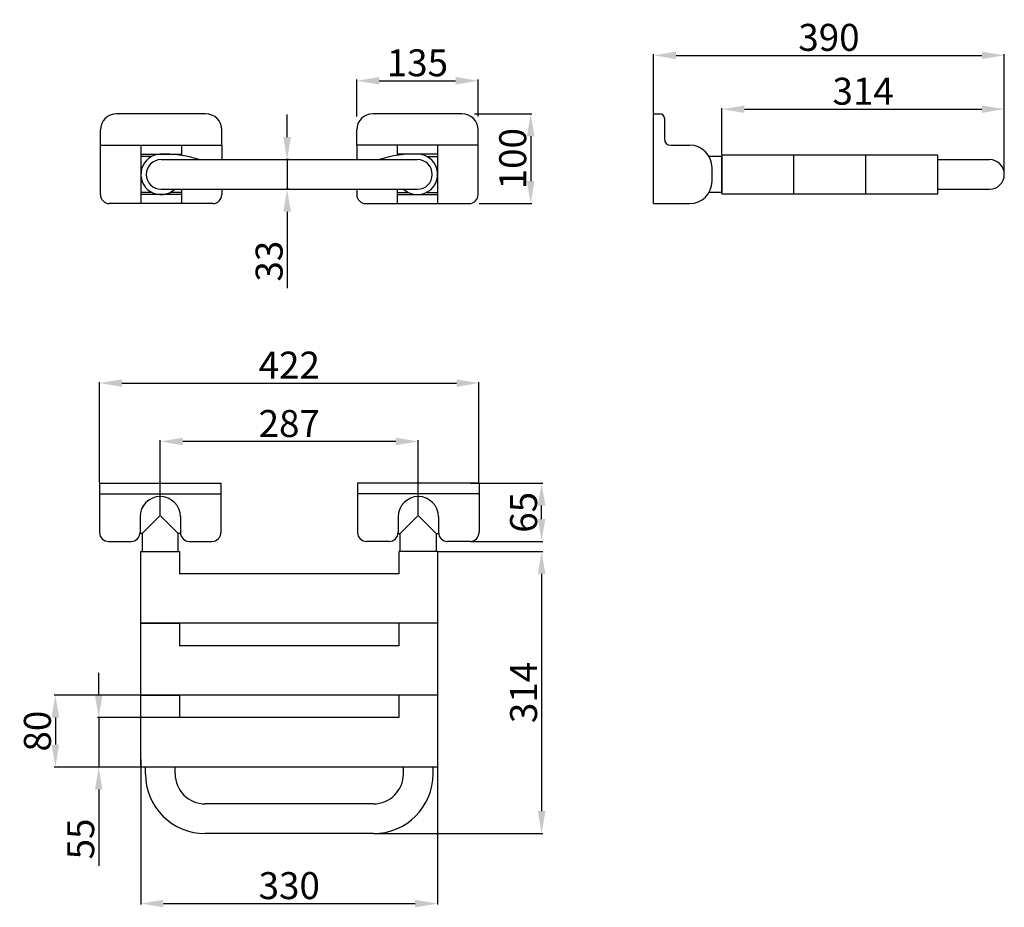
# Model space of a CAD drawing. Extents: x -567 to 528, y -495 to 493.
import ezdxf

# ---------------------------------------------------------------- set-up
doc = ezdxf.new("R2010")
doc.units = 0
doc.layers.get('0').update_dxf_attribs({"color": 250, "linetype": 'CONTINUOUS'})
doc.layers.get('DEFPOINTS').update_dxf_attribs({"linetype": 'CONTINUOUS'})
doc.layers.add('DISEGNO', color=250, linetype='CONTINUOUS')
doc.dimstyles.get("Standard").update_dxf_attribs({"dimtxt": 0.18, "dimasz": 0.18, "dimexe": 0.18, "dimexo": 0.0625, "dimgap": 0.09, "dimtad": 0, "dimtih": 1, "dimtoh": 1, "dimdec": 4, "dimzin": 0, "dimdsep": 46, "dimtxsty": 'Standard', "dimcen": 0.09, "dimadec": 0, "dimazin": 0, "dimtfac": 1, "dimtdec": 4, "dimtofl": 0, "dimtmove": 0, "dimatfit": 3, "dimfxl": 0, "dimtolj": 1, "dimtzin": 0, "dimarcsym": 0})

# ---------------------------------------------------------------- blocks, each defined once
blk = doc.blocks.new('*D6')
at = {"layer": 'DEFPOINTS', "color": 0}
for p in [(528.1, 453.2), (138.1, 388.2), (528.1, 320.7)]:
    blk.add_point(p, dxfattribs=at)
at = {"layer": 'DISEGNO', "color": 0, "lineweight": -2}
for p, q in [((138.1, 388.8), (138.1, 454.4)), ((163.1, 453.2), (503.1, 453.2)), ((528.1, 321.3), (528.1, 454.4))]:
    blk.add_line(p, q, dxfattribs=at)
at = {"layer": 'DISEGNO', "color": 0}
for points in [[(163.1, 457.4), (163.1, 449), (138.1, 453.2)], [(503.1, 457.4), (503.1, 449), (528.1, 453.2)]]:
    blk.add_solid(points, dxfattribs=at)
at = {"layer": 'DISEGNO', "color": 0, "insert": (333.1, 473.2), "char_height": 30, "attachment_point": 5}
blk.add_mtext('\\A1;390', dxfattribs=at)
blk = doc.blocks.new('*D7')
at = {"layer": 'DEFPOINTS', "color": 0}
for p in [(528.1, 393.3), (528.1, 351.8), (214.1, 342.2)]:
    blk.add_point(p, dxfattribs=at)
at = {"layer": 'DISEGNO', "color": 0, "lineweight": -2}
for p, q in [((214.1, 342.8), (214.1, 394.5)), ((528.1, 352.4), (528.1, 394.5)), ((239.1, 393.3), (503.1, 393.3))]:
    blk.add_line(p, q, dxfattribs=at)
at = {"layer": 'DISEGNO', "color": 0}
for points in [[(239.1, 397.4), (239.1, 389.1), (214.1, 393.3)], [(503.1, 397.4), (503.1, 389.1), (528.1, 393.3)]]:
    blk.add_solid(points, dxfattribs=at)
at = {"layer": 'DISEGNO', "color": 0, "insert": (371.1, 413.3), "char_height": 30, "attachment_point": 5}
blk.add_mtext('\\A1;314', dxfattribs=at)
blk = doc.blocks.new('*D8')
at = {"layer": 'DEFPOINTS', "color": 0}
for p in [(-57.1, 424.9), (-192.1, 384.6), (-57.1, 384.6)]:
    blk.add_point(p, dxfattribs=at)
at = {"layer": 'DISEGNO', "color": 0, "lineweight": -2}
for p, q in [((-192.1, 385.3), (-192.1, 426.2)), ((-167.1, 424.9), (-82.1, 424.9)), ((-57.1, 385.3), (-57.1, 426.2))]:
    blk.add_line(p, q, dxfattribs=at)
at = {"layer": 'DISEGNO', "color": 0}
for points in [[(-167.1, 429.1), (-167.1, 420.7), (-192.1, 424.9)], [(-82.1, 429.1), (-82.1, 420.7), (-57.1, 424.9)]]:
    blk.add_solid(points, dxfattribs=at)
at = {"layer": 'DISEGNO', "color": 0, "insert": (-124.6, 444.9), "char_height": 30, "attachment_point": 5}
blk.add_mtext('\\A1;135', dxfattribs=at)
blk = doc.blocks.new('*D9')
at = {"layer": 'DEFPOINTS', "color": 0}
for p in [(-61.8, 388.2), (-56.7, 288.2), (1.4, 288.2)]:
    blk.add_point(p, dxfattribs=at)
at = {"layer": 'DISEGNO', "color": 0, "lineweight": -2}
for p, q in [((-61.2, 388.2), (2.6, 388.2)), ((1.4, 363.2), (1.4, 313.2)), ((-56, 288.2), (2.6, 288.2))]:
    blk.add_line(p, q, dxfattribs=at)
at = {"layer": 'DISEGNO', "color": 0}
for points in [[(-2.8, 363.2), (5.6, 363.2), (1.4, 388.2)], [(-2.8, 313.2), (5.6, 313.2), (1.4, 288.2)]]:
    blk.add_solid(points, dxfattribs=at)
at = {"layer": 'DISEGNO', "color": 0, "insert": (-18.6, 338.2), "char_height": 30, "attachment_point": 5, "rotation": 90}
blk.add_mtext('\\A1;100', dxfattribs=at)
blk = doc.blocks.new('*D10')
at = {"layer": 'DEFPOINTS', "color": 0}
for p in [(-267.1, 337.2), (-269.5, 304.2), (-267.1, 304.2)]:
    blk.add_point(p, dxfattribs=at)
at = {"layer": 'DISEGNO', "color": 0, "lineweight": -2}
for p, q in [((-269.5, 362.2), (-269.5, 387.2)), ((-267.7, 337.2), (-270.7, 337.2)), ((-269.5, 337.2), (-269.5, 304.2)), ((-267.7, 304.2), (-270.7, 304.2)), ((-269.5, 279.2), (-269.5, 194.2))]:
    blk.add_line(p, q, dxfattribs=at)
at = {"layer": 'DISEGNO', "color": 0}
for points in [[(-273.6, 362.2), (-265.3, 362.2), (-269.5, 337.2)], [(-273.6, 279.2), (-265.3, 279.2), (-269.5, 304.2)]]:
    blk.add_solid(points, dxfattribs=at)
at = {"layer": 'DISEGNO', "color": 0, "insert": (-289.5, 224.2), "char_height": 30, "attachment_point": 5, "rotation": 90}
blk.add_mtext('\\A1;33', dxfattribs=at)
blk = doc.blocks.new('*D11')
at = {"layer": 'DEFPOINTS', "color": 0}
for p in [(-56.1, 88.5), (-478.1, -22.8), (-56.1, -22.8)]:
    blk.add_point(p, dxfattribs=at)
at = {"layer": 'DISEGNO', "color": 0, "lineweight": -2}
for p, q in [((-478.1, -22.2), (-478.1, 89.7)), ((-453.1, 88.5), (-81.1, 88.5)), ((-56.1, -22.2), (-56.1, 89.7))]:
    blk.add_line(p, q, dxfattribs=at)
at = {"layer": 'DISEGNO', "color": 0}
for points in [[(-453.1, 92.6), (-453.1, 84.3), (-478.1, 88.5)], [(-81.1, 92.6), (-81.1, 84.3), (-56.1, 88.5)]]:
    blk.add_solid(points, dxfattribs=at)
at = {"layer": 'DISEGNO', "color": 0, "insert": (-267.1, 108.5), "char_height": 30, "attachment_point": 5}
blk.add_mtext('\\A1;422', dxfattribs=at)
blk = doc.blocks.new('*D12')
at = {"layer": 'DEFPOINTS', "color": 0}
for p in [(-410.6, 23.5), (-410.6, -58.8), (-123.6, -58.8)]:
    blk.add_point(p, dxfattribs=at)
at = {"layer": 'DISEGNO', "color": 0, "lineweight": -2}
for p, q in [((-410.6, -58.2), (-410.6, 24.8)), ((-148.6, 23.5), (-385.6, 23.5)), ((-123.6, -58.2), (-123.6, 24.8))]:
    blk.add_line(p, q, dxfattribs=at)
at = {"layer": 'DISEGNO', "color": 0}
for points in [[(-385.6, 27.7), (-385.6, 19.4), (-410.6, 23.5)], [(-148.6, 27.7), (-148.6, 19.4), (-123.6, 23.5)]]:
    blk.add_solid(points, dxfattribs=at)
at = {"layer": 'DISEGNO', "color": 0, "insert": (-267.1, 43.5), "char_height": 30, "attachment_point": 5}
blk.add_mtext('\\A1;287', dxfattribs=at)
blk = doc.blocks.new('*D13')
at = {"layer": 'DEFPOINTS', "color": 0}
for p in [(-103.6, -98.8), (-173.6, -412.8), (13.5, -412.8)]:
    blk.add_point(p, dxfattribs=at)
at = {"layer": 'DISEGNO', "color": 0, "lineweight": -2}
for p, q in [((-103, -98.8), (14.8, -98.8)), ((13.5, -123.8), (13.5, -387.8)), ((-173, -412.8), (14.8, -412.8))]:
    blk.add_line(p, q, dxfattribs=at)
at = {"layer": 'DISEGNO', "color": 0}
for points in [[(9.4, -123.8), (17.7, -123.8), (13.5, -98.8)], [(9.4, -387.8), (17.7, -387.8), (13.5, -412.8)]]:
    blk.add_solid(points, dxfattribs=at)
at = {"layer": 'DISEGNO', "color": 0, "insert": (-6.5, -255.8), "char_height": 30, "attachment_point": 5, "rotation": 90}
blk.add_mtext('\\A1;314', dxfattribs=at)
blk = doc.blocks.new('*D14')
at = {"layer": 'DEFPOINTS', "color": 0}
for p in [(-66.1, -22.8), (13.5, -22.8), (-66.1, -87.8)]:
    blk.add_point(p, dxfattribs=at)
at = {"layer": 'DISEGNO', "color": 0, "lineweight": -2}
for p, q in [((-65.5, -22.8), (14.8, -22.8)), ((13.5, -62.8), (13.5, -47.8)), ((-65.5, -87.8), (14.8, -87.8))]:
    blk.add_line(p, q, dxfattribs=at)
at = {"layer": 'DISEGNO', "color": 0}
for points in [[(9.4, -47.8), (17.7, -47.8), (13.5, -22.8)], [(9.4, -62.8), (17.7, -62.8), (13.5, -87.8)]]:
    blk.add_solid(points, dxfattribs=at)
at = {"layer": 'DISEGNO', "color": 0, "insert": (-6.5, -55.3), "char_height": 30, "attachment_point": 5, "rotation": 90}
blk.add_mtext('\\A1;65', dxfattribs=at)
blk = doc.blocks.new('*D15')
at = {"layer": 'DEFPOINTS', "color": 0}
for p in [(-432.1, -258.8), (-527.2, -338.8), (-432.1, -338.8)]:
    blk.add_point(p, dxfattribs=at)
at = {"layer": 'DISEGNO', "color": 0, "lineweight": -2}
for p, q in [((-432.7, -258.8), (-528.4, -258.8)), ((-527.2, -283.8), (-527.2, -313.8)), ((-432.7, -338.8), (-528.4, -338.8))]:
    blk.add_line(p, q, dxfattribs=at)
at = {"layer": 'DISEGNO', "color": 0}
for points in [[(-531.4, -283.8), (-523, -283.8), (-527.2, -258.8)], [(-531.4, -313.8), (-523, -313.8), (-527.2, -338.8)]]:
    blk.add_solid(points, dxfattribs=at)
at = {"layer": 'DISEGNO', "color": 0, "insert": (-547.2, -298.8), "char_height": 30, "attachment_point": 5, "rotation": 90}
blk.add_mtext('\\A1;80', dxfattribs=at)
blk = doc.blocks.new('*D16')
at = {"layer": 'DEFPOINTS', "color": 0}
for p in [(-389.1, -283.8), (-479, -338.8), (-389.1, -338.8)]:
    blk.add_point(p, dxfattribs=at)
at = {"layer": 'DISEGNO', "color": 0, "lineweight": -2}
for p, q in [((-479, -258.8), (-479, -233.8)), ((-389.7, -283.8), (-480.3, -283.8)), ((-479, -283.8), (-479, -338.8)), ((-389.7, -338.8), (-480.3, -338.8)), ((-479, -363.8), (-479, -448.8))]:
    blk.add_line(p, q, dxfattribs=at)
at = {"layer": 'DISEGNO', "color": 0}
for points in [[(-483.2, -258.8), (-474.9, -258.8), (-479, -283.8)], [(-483.2, -363.8), (-474.9, -363.8), (-479, -338.8)]]:
    blk.add_solid(points, dxfattribs=at)
at = {"layer": 'DISEGNO', "color": 0, "insert": (-499, -418.8), "char_height": 30, "attachment_point": 5, "rotation": 90}
blk.add_mtext('\\A1;55', dxfattribs=at)
blk = doc.blocks.new('*D17')
at = {"layer": 'DEFPOINTS', "color": 0}
for p in [(-432.1, -329.7), (-102.1, -329.7), (-102.1, -490.7)]:
    blk.add_point(p, dxfattribs=at)
at = {"layer": 'DISEGNO', "color": 0, "lineweight": -2}
for p, q in [((-432.1, -330.3), (-432.1, -491.9)), ((-102.1, -330.3), (-102.1, -491.9)), ((-407.1, -490.7), (-127.1, -490.7))]:
    blk.add_line(p, q, dxfattribs=at)
at = {"layer": 'DISEGNO', "color": 0}
for points in [[(-407.1, -486.5), (-407.1, -494.9), (-432.1, -490.7)], [(-127.1, -486.5), (-127.1, -494.9), (-102.1, -490.7)]]:
    blk.add_solid(points, dxfattribs=at)
at = {"layer": 'DISEGNO', "color": 0, "insert": (-267.1, -470.7), "char_height": 30, "attachment_point": 5}
blk.add_mtext('\\A1;330', dxfattribs=at)

msp = doc.modelspace()

# ---------------------------------------------------------------- linework, layer by layer
at = {"color": 0, "linetype": 'ByBlock'}
msp.add_line((528.08, 326.95), (528.08, 409.55), dxfattribs=at)
at = {"layer": 'DEFPOINTS', "color": 0, "linetype": 'ByBlock'}
for p in [(-432.08, 353.2), (-365.45, 353.2), (138.08, 353.2), (214.08, 342.2), (138.08, 320.7), (528.08, 320.7), (528.08, 320.7), (214.08, 299.2), (-467.08, 288.2), (-69.9, 288.2), (-67.08, 288.2), (138.08, 288.2), (138.08, 288.2), (-478.08, -22.78), (-478.08, -22.78), (-478.08, -22.78), (-410.58, -22.78), (-343.08, -22.78), (-191.08, -22.78), (-123.58, -22.78), (-78.67, -22.78), (-56.08, -22.78), (-56.08, -22.78), (-56.08, -22.78), (-468.08, -87.78), (-78.67, -87.78), (-66.08, -87.78), (-97.18, -98.78), (-432.08, -258.78), (-432.08, -329.7), (-432.08, -338.78), (-102.08, -329.7), (-267.08, -412.78)]:
    msp.add_point(p, dxfattribs=at)
at = {"layer": 'DISEGNO'}
for p, q in [((-360.08, 388.2), (-459.08, 388.2)), ((-75.08, 388.2), (-174.08, 388.2)), ((138.08, 288.2), (138.08, 388.2)), ((138.08, 388.2), (145.08, 388.2)), ((150.08, 383.2), (150.08, 360.2)), ((-477.08, 353.2), (-477.08, 370.2)), ((-342.08, 353.2), (-342.08, 370.2)), ((-192.08, 353.2), (-192.08, 370.2)), ((-57.08, 353.2), (-57.08, 370.2)), ((-477.08, 353.2), (-342.08, 353.2)), ((-477.08, 298.2), (-477.08, 353.2)), ((-432.08, 353.2), (-432.08, 288.2)), ((-387.08, 353.2), (-387.08, 341.97)), ((-342.08, 353.2), (-342.08, 337.2)), ((-57.08, 353.2), (-192.08, 353.2)), ((-192.08, 353.2), (-192.08, 337.2)), ((-147.08, 353.2), (-147.08, 341.97)), ((-102.08, 353.2), (-102.08, 288.2)), ((-57.08, 298.2), (-57.08, 353.2)), ((138.08, 288.2), (138.08, 353.2)), ((157.08, 353.2), (178.08, 353.2)), ((-432.08, 343.2), (-387.08, 343.2)), ((-419.89, 340.7), (-432.08, 340.7)), ((-102.08, 343.2), (-147.08, 343.2)), ((-114.27, 340.7), (-102.08, 340.7)), ((214.08, 340.7), (199.73, 340.7)), ((214.08, 342.2), (214.08, 299.2)), ((294.08, 342.2), (214.08, 342.2)), ((214.08, 300.7), (214.08, 340.7)), ((294.08, 299.2), (294.08, 342.2)), ((374.08, 342.2), (294.08, 342.2)), ((374.08, 299.2), (374.08, 342.2)), ((454.08, 342.2), (374.08, 342.2)), ((454.08, 299.2), (454.08, 342.2)), ((-409.58, 337.2), (-124.58, 337.2)), ((454.08, 337.2), (511.58, 337.2)), ((203.08, 313.2), (203.08, 328.2)), ((-419.89, 300.7), (-432.08, 300.7)), ((-409.58, 298.2), (-432.08, 298.2)), ((-409.58, 304.2), (-124.58, 304.2)), ((-387.08, 298.2), (-409.58, 298.2)), ((-387.08, 300.7), (-399.27, 300.7)), ((-387.08, 304.2), (-387.08, 288.2)), ((-342.08, 304.2), (-342.08, 298.2)), ((-192.08, 304.2), (-192.08, 298.2)), ((-147.08, 304.2), (-147.08, 288.2)), ((-147.08, 300.7), (-134.89, 300.7)), ((-147.08, 298.2), (-124.58, 298.2)), ((-124.58, 298.2), (-102.08, 298.2)), ((-114.27, 300.7), (-102.08, 300.7)), ((214.08, 300.7), (199.73, 300.7)), ((214.08, 299.2), (294.08, 299.2)), ((294.08, 299.2), (374.08, 299.2)), ((374.08, 299.2), (454.08, 299.2)), ((454.08, 304.2), (511.58, 304.2)), ((-393.08, 288.2), (-467.08, 288.2)), ((-352.08, 288.2), (-393.08, 288.2)), ((-182.08, 288.2), (-108.08, 288.2)), ((-108.08, 288.2), (-67.08, 288.2)), ((138.08, 288.2), (178.08, 288.2)), ((-478.08, -22.78), (-343.08, -22.78)), ((-478.08, -22.78), (-478.08, -77.78)), ((-343.08, -22.78), (-343.08, -77.78)), ((-56.08, -22.78), (-191.08, -22.78)), ((-191.08, -22.78), (-191.08, -77.78)), ((-56.08, -22.78), (-56.08, -77.78)), ((-478.08, -34.78), (-343.08, -34.78)), ((-56.08, -34.78), (-191.08, -34.78)), ((-433.08, -60.28), (-433.08, -77.78)), ((-430.58, -78.78), (-410.58, -58.78)), ((-390.58, -78.78), (-410.58, -58.78)), ((-388.08, -60.28), (-388.08, -77.78)), ((-146.08, -60.28), (-146.08, -77.78)), ((-143.58, -78.78), (-123.58, -58.78)), ((-103.58, -78.78), (-123.58, -58.78)), ((-101.08, -60.28), (-101.08, -77.78)), ((-430.58, -78.78), (-433.13, -78.78)), ((-430.58, -78.78), (-430.58, -98.78)), ((-390.58, -98.78), (-390.58, -78.78)), ((-388.03, -78.78), (-390.58, -78.78)), ((-146.13, -78.78), (-143.58, -78.78)), ((-143.58, -98.78), (-143.58, -78.78)), ((-103.58, -78.78), (-103.58, -98.78)), ((-103.58, -78.78), (-101.03, -78.78)), ((-468.08, -87.78), (-443.08, -87.78)), ((-378.08, -87.78), (-353.08, -87.78)), ((-156.08, -87.78), (-181.08, -87.78)), ((-66.08, -87.78), (-91.08, -87.78)), ((-432.08, -178.78), (-432.08, -98.78)), ((-432.08, -98.78), (-389.08, -98.78)), ((-430.58, -98.78), (-390.58, -98.78)), ((-389.08, -98.78), (-389.08, -123.78)), ((-102.08, -98.78), (-145.08, -98.78)), ((-145.08, -98.78), (-145.08, -123.78)), ((-103.58, -98.78), (-143.58, -98.78)), ((-102.08, -98.78), (-102.08, -178.78)), ((-145.08, -123.78), (-389.08, -123.78)), ((-102.08, -178.78), (-432.08, -178.78)), ((-432.08, -178.78), (-389.08, -178.78)), ((-432.08, -258.78), (-432.08, -178.78)), ((-389.08, -178.78), (-389.08, -203.78)), ((-145.08, -178.78), (-145.08, -203.78)), ((-102.08, -178.78), (-102.08, -258.78)), ((-145.08, -203.78), (-389.08, -203.78)), ((-102.08, -258.78), (-432.08, -258.78)), ((-432.08, -338.78), (-432.08, -258.78)), ((-432.08, -258.78), (-389.08, -258.78)), ((-389.08, -258.78), (-389.08, -283.78)), ((-145.08, -258.78), (-145.08, -283.78)), ((-102.08, -258.78), (-102.08, -338.78)), ((-145.08, -283.78), (-389.08, -283.78)), ((-102.08, -338.78), (-432.08, -338.78)), ((-427.08, -346.28), (-427.08, -338.78)), ((-394.08, -346.28), (-394.08, -338.78)), ((-140.08, -346.28), (-140.08, -338.78)), ((-107.08, -346.28), (-107.08, -338.78)), ((-173.58, -379.78), (-360.58, -379.78)), ((-173.58, -412.78), (-360.58, -412.78))]:
    msp.add_line(p, q, dxfattribs=at)
for centre, radius, start, end in [((-459.08, 370.2), 18, 90, 180), ((-360.08, 370.2), 18, 0, 90), ((-174.08, 370.2), 18, 90, 180), ((-75.08, 370.2), 18, 0, 90), ((145.08, 383.2), 5, 0, 90), ((157.08, 360.2), 7, 180, 270), ((178.08, 328.2), 25, 0, 90), ((-409.58, 320.7), 22.5, 90, 312.83343), ((-404.89, 224.84), 118.48, 71.51914, 93.04862), ((-129.27, 224.84), 118.48, 86.95138, 108.48086), ((-124.58, 320.7), 22.5, 227.16657, 90), ((-409.58, 320.7), 16.5, 90, 270), ((-124.58, 320.7), 16.5, 270, 90), ((511.58, 320.7), 16.5, 270, 90), ((178.08, 313.2), 25, 270, 0), ((-467.08, 298.2), 10, 180, 270), ((-352.08, 298.2), 10, 270, 0), ((-182.08, 298.2), 10, 180, 270), ((-67.08, 298.2), 10, 270, 0), ((-410.58, -60.28), 22.5, 0, 180), ((-123.58, -60.28), 22.5, 0, 180), ((-468.08, -77.78), 10, 180, 270), ((-443.08, -77.78), 10, 270, 0), ((-378.08, -77.78), 10, 180, 270), ((-353.08, -77.78), 10, 270, 0), ((-181.08, -77.78), 10, 180, 270), ((-156.08, -77.78), 10, 270, 0), ((-91.08, -77.78), 10, 180, 270), ((-66.08, -77.78), 10, 270, 0), ((-360.58, -346.28), 66.5, 180, 270), ((-360.58, -346.28), 33.5, 180, 270), ((-173.58, -346.28), 33.5, 270, 0), ((-173.58, -346.28), 66.5, 270, 0)]:
    msp.add_arc(centre, radius, start, end, dxfattribs=at)

# ---------------------------------------------------------------- dimensions: what is measured, and where the dimension line sits
for base, p1, p2, picture, middle in [((528.08, 453.2), (138.08, 388.2), (528.08, 320.7), '*D6', (333.08, 473.2)), ((-57.08, 424.9), (-192.08, 384.64), (-57.08, 384.64), '*D8', (-124.58, 444.9)), ((528.08, 393.28), (214.08, 342.2), (528.08, 351.8), '*D7', (371.08, 413.28)), ((-56.08, 88.47), (-478.08, -22.78), (-56.08, -22.78), '*D11', (-267.08, 108.47)), ((-410.58, 23.53), (-123.58, -58.78), (-410.58, -58.78), '*D12', (-267.08, 43.53)), ((-102.08, -490.69), (-432.08, -329.7), (-102.08, -329.7), '*D17', (-267.08, -470.69))]:
    dim = msp.add_linear_dim(base=base, p1=p1, p2=p2, dimstyle='Standard', override={"dimtxt": 30, "dimasz": 25, "dimexe": 1.25, "dimexo": 0.625, "dimgap": 5, "dimtad": 1, "dimtih": 0, "dimtoh": 0, "dimdec": 1, "dimzin": 8, "dimlunit": 6, "dimcen": 2.5, "dimtdec": 1, "dimtofl": 1}, dxfattribs=at)
    dim.commit()
    dim.dimension.update_dxf_attribs({"geometry": picture, "text_midpoint": middle})
for base, p1, p2, picture, middle in [((-269.48, 304.2), (-267.08, 337.2), (-267.08, 304.2), '*D10', (-289.48, 224.2)), ((1.39, 288.2), (-61.84, 388.2), (-56.66, 288.2), '*D9', (-18.61, 338.2)), ((13.53, -22.78), (-66.08, -87.78), (-66.08, -22.78), '*D14', (-6.47, -55.28)), ((13.53, -412.78), (-103.58, -98.78), (-173.58, -412.78), '*D13', (-6.47, -255.78)), ((-479.03, -338.78), (-389.08, -283.78), (-389.08, -338.78), '*D16', (-499.03, -418.78)), ((-527.19, -338.78), (-432.08, -258.78), (-432.08, -338.78), '*D15', (-547.19, -298.78))]:
    dim = msp.add_linear_dim(base=base, p1=p1, p2=p2, angle=90, dimstyle='Standard', override={"dimtxt": 30, "dimasz": 25, "dimexe": 1.25, "dimexo": 0.625, "dimgap": 5, "dimtad": 1, "dimtih": 0, "dimtoh": 0, "dimdec": 1, "dimzin": 8, "dimlunit": 6, "dimcen": 2.5, "dimtdec": 1, "dimtofl": 1}, dxfattribs=at)
    dim.commit()
    dim.dimension.update_dxf_attribs({"geometry": picture, "text_midpoint": middle})

doc.saveas('drawing.dxf')
